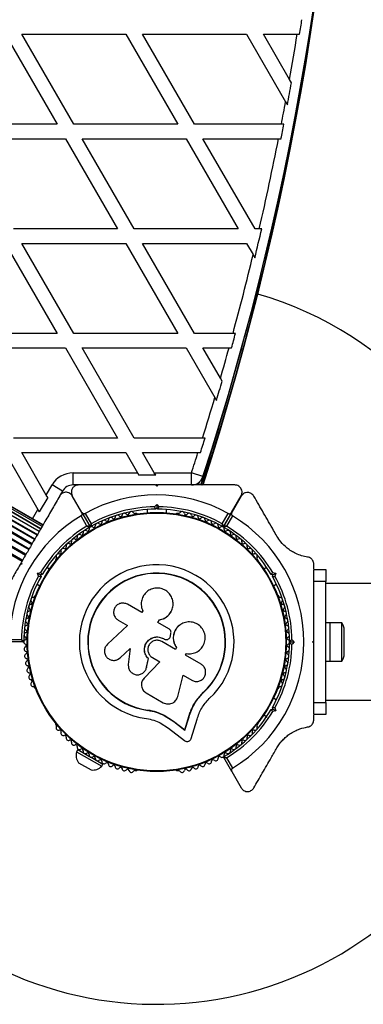
# Model space of a CAD drawing. Units: millimetres. Extents: x 0 to 17169, y 0 to 5850.
# Drawn here: x 5635 to 5777, y 2335 to 2743 of the extents above; entities that cross this region are included whole.
import ezdxf

# ---------------------------------------------------------------- set-up
doc = ezdxf.new("R2010")
doc.units = ezdxf.units.MM

msp = doc.modelspace()

# ---------------------------------------------------------------- linework, layer by layer
at = {"color": 7, "linetype": 'Continuous', "lineweight": 25, "ltscale": 50}
for p, q in [((5628.73, 2736.64), (5650.27, 2699.34)), ((5657.2, 2699.34), (5635.66, 2736.64)), ((5635.66, 2736.64), (5678.73, 2736.64)), ((5678.73, 2736.64), (5700.27, 2699.34)), ((5707.2, 2699.34), (5685.66, 2736.64)), ((5685.66, 2736.64), (5728.73, 2736.64)), ((5728.73, 2736.64), (5744.87, 2708.68)), ((5735.66, 2736.64), (5749.68, 2736.64)), ((5746.52, 2717.83), (5735.66, 2736.64)), ((5749.68, 2736.64), (5750.68, 2736.64)), ((5747.29, 2716.49), (5746.52, 2717.83)), ((5744.87, 2708.68), (5745.64, 2707.36)), ((5650.27, 2699.34), (5607.2, 2699.34)), ((5700.27, 2699.34), (5657.2, 2699.34)), ((5743.11, 2699.34), (5707.2, 2699.34)), ((5744.13, 2699.34), (5743.11, 2699.34)), ((5610.66, 2693.34), (5653.73, 2693.34)), ((5653.73, 2693.34), (5675.27, 2656.04)), ((5682.2, 2656.04), (5660.66, 2693.34)), ((5660.66, 2693.34), (5703.73, 2693.34)), ((5703.73, 2693.34), (5725.27, 2656.04)), ((5732.2, 2656.04), (5710.66, 2693.34)), ((5710.66, 2693.34), (5741.94, 2693.34)), ((5741.94, 2693.34), (5742.96, 2693.34)), ((5675.27, 2656.04), (5632.2, 2656.04)), ((5725.27, 2656.04), (5682.2, 2656.04)), ((5733.95, 2656.04), (5732.2, 2656.04)), ((5734.97, 2656.04), (5733.95, 2656.04)), ((5628.73, 2650.04), (5650.27, 2612.74)), ((5635.66, 2650.04), (5678.73, 2650.04)), ((5657.2, 2612.74), (5635.66, 2650.04)), ((5678.73, 2650.04), (5700.27, 2612.74)), ((5707.2, 2612.74), (5685.66, 2650.04)), ((5685.66, 2650.04), (5728.73, 2650.04)), ((5728.73, 2650.04), (5731.43, 2645.36)), ((5731.43, 2645.36), (5732.16, 2644.11)), ((5650.27, 2612.74), (5607.2, 2612.74)), ((5700.27, 2612.74), (5657.2, 2612.74)), ((5723.09, 2612.74), (5707.2, 2612.74)), ((5724.12, 2612.74), (5723.09, 2612.74)), ((5610.66, 2606.74), (5653.73, 2606.74)), ((5653.73, 2606.74), (5675.27, 2569.44)), ((5682.2, 2569.44), (5660.66, 2606.74)), ((5660.66, 2606.74), (5703.73, 2606.74)), ((5703.73, 2606.74), (5715.58, 2586.21)), ((5710.66, 2606.74), (5721.45, 2606.74)), ((5717.91, 2594.18), (5710.66, 2606.74)), ((5721.45, 2606.74), (5722.48, 2606.74)), ((5718.6, 2592.98), (5717.91, 2594.18)), ((5715.58, 2586.21), (5716.27, 2585.02)), ((5642.84, 2530.69), (5556.24, 2580.69)), ((5556.32, 2580.84), (5642.93, 2530.84)), ((5556.94, 2581.92), (5643.55, 2531.92)), ((5643.54, 2531.91), (5556.94, 2581.91)), ((5644.05, 2532.8), (5557.45, 2582.8)), ((5644.37, 2533.34), (5557.77, 2583.34)), ((5644.47, 2533.52), (5557.87, 2583.52)), ((5640.95, 2527.42), (5554.35, 2577.42)), ((5554.53, 2577.74), (5641.14, 2527.74)), ((5641.97, 2529.18), (5555.37, 2579.18)), ((5555.51, 2579.44), (5642.12, 2529.44)), ((5551.94, 2573.24), (5638.54, 2523.24)), ((5552.16, 2573.64), (5638.77, 2523.64)), ((5553.2, 2575.43), (5639.8, 2525.43)), ((5553.41, 2575.79), (5640.01, 2525.79)), ((5549.2, 2568.51), (5635.8, 2518.51)), ((5549.45, 2568.93), (5636.05, 2518.93)), ((5550.59, 2570.92), (5637.2, 2520.92)), ((5550.83, 2571.33), (5637.43, 2521.33)), ((5675.27, 2569.44), (5632.2, 2569.44)), ((5710.49, 2569.44), (5682.2, 2569.44)), ((5711.53, 2569.44), (5710.49, 2569.44)), ((5628.73, 2563.44), (5642.35, 2539.85)), ((5645.82, 2545.85), (5635.66, 2563.44)), ((5635.66, 2563.44), (5678.73, 2563.44)), ((5678.73, 2563.44), (5683.6, 2555)), ((5690.53, 2555), (5685.66, 2563.44)), ((5685.66, 2563.44), (5708.6, 2563.44)), ((5708.6, 2563.44), (5709.65, 2563.44)), ((5656.87, 2550), (5656.87, 2555)), ((5656.87, 2555), (5683.6, 2555)), ((5683.6, 2555), (5684.18, 2554.01)), ((5691.1, 2554.01), (5684.18, 2554.01)), ((5690.53, 2555), (5705.89, 2555)), ((5691.1, 2554.01), (5690.53, 2555)), ((5710.64, 2553.45), (5705.89, 2555)), ((5705.89, 2550), (5705.89, 2555)), ((5645.82, 2545.85), (5648.21, 2550)), ((5652.54, 2547.5), (5648.21, 2550)), ((5659.01, 2550), (5656.87, 2550)), ((5691.51, 2549.5), (5691.01, 2550)), ((5691.74, 2550), (5691.26, 2550)), ((5692.01, 2550), (5691.51, 2549.5)), ((5707.28, 2550), (5707.35, 2550.22)), ((5708.76, 2549.99), (5709.15, 2551.21)), ((5646.39, 2544.85), (5642.93, 2538.85)), ((5646.39, 2544.85), (5645.82, 2545.85)), ((5652.54, 2547.5), (5651.48, 2545.65)), ((5660.56, 2538.62), (5656.59, 2545.5)), ((5722.47, 2538.62), (5726.44, 2545.5)), ((5726.5, 2545.4), (5722.56, 2538.57)), ((5642.35, 2539.85), (5642.93, 2538.85)), ((5687.51, 2539.85), (5687.51, 2538.49)), ((5690.6, 2540.99), (5691.51, 2541.91)), ((5691.51, 2540.5), (5691.01, 2540)), ((5691.51, 2541.91), (5691.51, 2540.5)), ((5691.51, 2541.91), (5692.43, 2540.99)), ((5692.01, 2540), (5691.51, 2540.5)), ((5695.51, 2538.49), (5695.51, 2539.85)), ((5662.65, 2532.99), (5660.2, 2537.24)), ((5660.56, 2538.62), (5663.87, 2532.89)), ((5661.93, 2538.24), (5664.39, 2533.99)), ((5683.03, 2538.25), (5682.55, 2538.25)), ((5700.48, 2538.25), (5700, 2538.25)), ((5718.64, 2533.99), (5721.1, 2538.24)), ((5722.47, 2538.62), (5719.16, 2532.89)), ((5719.25, 2532.84), (5722.56, 2538.57)), ((5722.92, 2537.19), (5720.46, 2532.94)), ((5649.88, 2519.39), (5649.64, 2518.98)), ((5733.39, 2518.98), (5733.15, 2519.39)), ((5635.66, 2517.25), (5634.97, 2517.07)), ((5635.34, 2517.7), (5635.11, 2517.3)), ((5635.47, 2517.93), (5635.66, 2517.25)), ((5647.19, 2515.21), (5646.01, 2515.89)), ((5737.02, 2515.89), (5735.83, 2515.21)), ((5756.51, 2515.27), (5756.51, 2517.22)), ((5642.23, 2513.46), (5643.48, 2513.79)), ((5642.56, 2512.2), (5642.23, 2513.46)), ((5643.45, 2512.75), (5642.23, 2513.46)), ((5644.14, 2512.93), (5643.45, 2512.75)), ((5643.45, 2512.75), (5643.64, 2512.07)), ((5739.58, 2512.75), (5738.89, 2512.93)), ((5739.39, 2512.07), (5739.58, 2512.75)), ((5739.55, 2513.79), (5740.8, 2513.46)), ((5739.58, 2512.75), (5740.8, 2513.46)), ((5740.8, 2513.46), (5740.47, 2512.2)), ((5756.51, 2515), (5761.51, 2515)), ((5756.51, 2510), (5756.51, 2515)), ((5761.51, 2515), (5761.51, 2510)), ((5642.01, 2508.96), (5643.19, 2508.28)), ((5739.83, 2508.28), (5741.02, 2508.96)), ((5761.51, 2510), (5756.51, 2510)), ((5756.51, 2495.93), (5756.51, 2510)), ((5761.51, 2460), (5761.51, 2510)), ((6001.36, 2509.15), (5761.51, 2509.15)), ((5641.15, 2504.28), (5640.91, 2503.86)), ((5742.12, 2503.86), (5741.88, 2504.28)), ((5685.34, 2497.16), (5679.37, 2500.61)), ((5685.75, 2497.86), (5685.34, 2497.16)), ((5685.67, 2498.04), (5685.69, 2497.98)), ((5697.63, 2497.85), (5697.65, 2497.91)), ((5679.47, 2491.8), (5671.12, 2484.04)), ((5675.58, 2494.05), (5679.47, 2491.8)), ((5691.98, 2493.06), (5692.65, 2494.21)), ((5691.98, 2493.02), (5692.64, 2494.17)), ((5696.54, 2490.43), (5691.98, 2493.06)), ((5692.64, 2494.17), (5692.65, 2494.21)), ((5701.05, 2492), (5701.01, 2491.97)), ((5763.11, 2493), (5761.51, 2493)), ((5763.11, 2493), (5763.11, 2477)), ((5768.11, 2492.9), (5763.11, 2492.9)), ((5768.11, 2477.1), (5768.11, 2492.9)), ((5697.24, 2487.58), (5697.4, 2488.47)), ((5746.37, 2489), (5745.55, 2489)), ((5769.11, 2480), (5769.11, 2490)), ((5636.22, 2485), (5629.6, 2485)), ((5630.61, 2486), (5635.52, 2486)), ((5699.31, 2481.89), (5693.58, 2485.19)), ((5694.27, 2486.39), (5694.28, 2486.4)), ((5694.27, 2486.39), (5694.55, 2486.23)), ((5694.28, 2486.4), (5694.56, 2486.23)), ((5694.55, 2486.23), (5694.56, 2486.23)), ((5695.86, 2486.04), (5695.88, 2486.04)), ((5699.72, 2482.68), (5699.27, 2481.9)), ((5699.76, 2482.67), (5699.31, 2481.89)), ((5699.72, 2482.68), (5699.76, 2482.67)), ((5747.01, 2485), (5746.51, 2485.5)), ((5746.51, 2484.5), (5747.01, 2485)), ((5747.01, 2485), (5748.43, 2485)), ((5747.51, 2485.92), (5748.43, 2485)), ((5748.43, 2485), (5747.51, 2484.08)), ((5756.01, 2485), (5756.51, 2485.5)), ((5756.51, 2484.5), (5756.01, 2485)), ((5756.51, 2484.5), (5756.51, 2485.5)), ((5676.33, 2478.43), (5680.53, 2482.33)), ((5676.4, 2478.46), (5680.59, 2482.34)), ((5680.53, 2482.33), (5679.76, 2475.7)), ((5689.75, 2478.56), (5692.82, 2476.78)), ((5703.44, 2479.5), (5703.84, 2480.21)), ((5709.86, 2475.8), (5703.44, 2479.5)), ((5745.55, 2481), (5746.37, 2481)), ((5675.21, 2477.7), (5675.29, 2477.73)), ((5675.27, 2477.75), (5676.4, 2478.46)), ((5676.4, 2478.46), (5676.33, 2478.43)), ((5692.82, 2476.78), (5686.26, 2469.97)), ((5692.82, 2476.82), (5686.28, 2470.04)), ((5687.09, 2473.93), (5687.34, 2474.55)), ((5687.32, 2474.5), (5688.05, 2478.11)), ((5687.34, 2474.55), (5687.32, 2474.5)), ((5687.34, 2474.55), (5688.06, 2478.14)), ((5688.06, 2478.14), (5688.05, 2478.11)), ((5761.51, 2477), (5763.11, 2477)), ((5763.11, 2477.1), (5768.11, 2477.1)), ((5687.13, 2473.86), (5687.15, 2473.91)), ((5700.2, 2462.38), (5702.44, 2471.23)), ((5702.44, 2471.23), (5706.03, 2469.16)), ((5756.51, 2460), (5756.51, 2474.07)), ((5685.44, 2468.67), (5685.41, 2468.6)), ((5686.28, 2470.04), (5686.06, 2469.7)), ((5686.28, 2470.04), (5686.26, 2469.97)), ((5640.91, 2466.14), (5641.15, 2465.72)), ((5687.1, 2463.99), (5694.25, 2459.87)), ((5707.92, 2460.76), (5710.82, 2464.17)), ((5709.11, 2462.09), (5710.82, 2464.17)), ((5710.82, 2464.17), (5710.91, 2464.07)), ((5741.88, 2465.72), (5742.12, 2466.14)), ((5707.57, 2460.24), (5707.92, 2460.76)), ((5741.02, 2461.04), (5739.83, 2461.72)), ((5756.51, 2460), (5761.51, 2460)), ((5756.51, 2455), (5756.51, 2460)), ((5761.51, 2460.85), (6153.65, 2460.85)), ((5761.51, 2460), (5761.51, 2455)), ((5687.81, 2456.84), (5687.8, 2456.71)), ((5687.81, 2456.84), (5691.31, 2456.07)), ((5691.31, 2456.07), (5694.6, 2454.73)), ((5694.6, 2454.73), (5698.53, 2452.19)), ((5694.6, 2454.73), (5694.61, 2454.59)), ((5694.61, 2454.59), (5698.56, 2452.04)), ((5703.17, 2448.6), (5704.84, 2454.14)), ((5704.84, 2454.14), (5704.9, 2454)), ((5735.83, 2454.79), (5737.02, 2454.11)), ((5738.89, 2457.07), (5739.58, 2457.25)), ((5739.58, 2457.25), (5739.39, 2457.93)), ((5740.8, 2456.54), (5739.55, 2456.21)), ((5739.58, 2457.25), (5740.8, 2456.54)), ((5740.47, 2457.8), (5740.8, 2456.54)), ((5761.51, 2455), (5756.51, 2455)), ((5756.51, 2452.78), (5756.51, 2454.72)), ((5649.64, 2451.02), (5649.88, 2450.61)), ((5693.01, 2451.51), (5696.44, 2449.29)), ((5698.53, 2452.19), (5703.17, 2448.6)), ((5698.53, 2452.19), (5698.56, 2452.04)), ((5698.56, 2452.04), (5703.22, 2448.43)), ((5703.22, 2448.43), (5704.9, 2454)), ((5705.84, 2445.09), (5708.24, 2453.04)), ((5733.15, 2450.61), (5733.39, 2451.02)), ((5696.44, 2449.29), (5703.02, 2444.19)), ((5703.17, 2448.6), (5703.22, 2448.43)), ((5658.86, 2440.44), (5658.36, 2439.57)), ((5658.36, 2439.57), (5668.75, 2433.57)), ((5658.86, 2440.44), (5663.73, 2437.62)), ((5662.64, 2438.99), (5662.32, 2438.44)), ((5659.21, 2435.04), (5664.4, 2432.04)), ((5664.38, 2437.25), (5669.25, 2434.44)), ((5665.79, 2436.44), (5666.11, 2436.99)), ((5668.75, 2433.57), (5669.25, 2434.44)), ((5722.56, 2431.43), (5719.25, 2437.16)), ((5720.46, 2437.06), (5722.92, 2432.81)), ((5682.55, 2431.75), (5683.03, 2431.75)), ((5700, 2431.75), (5700.48, 2431.75)), ((5722.56, 2431.43), (5726.5, 2424.6))]:
    msp.add_line(p, q, dxfattribs=at)
at = {"color": 8, "linetype": 'Continuous', "lineweight": 25, "ltscale": 50}
for p, q in [((5707.46, 2550), (5707.56, 2550.29)), ((5708.6, 2550), (5708.93, 2551.03)), ((5708.77, 2550), (5709.17, 2551.22)), ((5640.14, 2536.02), (5642.35, 2539.85))]:
    msp.add_line(p, q, dxfattribs=at)
at = {"color": 7, "linetype": 'Continuous', "lineweight": 25, "ltscale": 2500}
for radius in [53.64, 53.38]:
    msp.add_circle((5691.51, 2485), radius, dxfattribs=at)
for centre, radius, start, end in [((4551.61, 2925), 1218.03, 342.06879, 17.93121), ((4551.61, 2925), 1218.04, 342.0688, 17.93121), ((4551.61, 2925), 1218.25, 342.07225, 17.92775), ((4569.61, 2925), 1200, 341.96346, 18.03654), ((4569.61, 2925), 1195.99, 350.93868, 351.22963), ((4569.61, 2925), 1195, 350.01664, 350.93107), ((4569.61, 2925), 1195.99, 349.51509, 349.95984), ((4569.61, 2925), 1195, 349.11508, 349.571), ((4569.61, 2925), 1195.99, 348.8314, 349.12424), ((4569.61, 2925), 1195, 346.99286, 348.82198), ((4569.61, 2925), 1195.99, 346.41661, 347.00387), ((4569.61, 2925), 1195, 344.85232, 346.46676), ((5691.51, 2485), 150, 9.2649, 73.7966), ((4551.61, 2925), 1217.42, 342.05943, 345.4951), ((4569.61, 2925), 1195.99, 344.56725, 344.86523), ((4569.61, 2925), 1195, 343.92852, 344.55408), ((4569.61, 2925), 1195.99, 343.48515, 343.88262), ((4569.61, 2925), 1195, 342.6899, 343.53041), ((4569.61, 2925), 1195.99, 342.40346, 342.70476), ((4569.61, 2925), 1195, 341.96346, 342.38833), ((5656.87, 2545), 10, 90, 150), ((5705.89, 2555), 5, 270, 341.9635), ((5656.87, 2545), 5, 90, 150), ((5691.51, 2485), 60.91, 60.9407, 119.0593), ((5691.51, 2485), 55, 90.5209, 119.6892), ((5691.51, 2485), 56, 90.9408, 118.9768), ((5691.51, 2485), 55, 60.3108, 89.4791), ((5691.51, 2485), 56, 61.0232, 89.0592), ((5691.51, 2485), 60.91, 120.9407, 179.0593), ((5670.91, 2535.57), 0.606, 225.0635, 359.2821), ((5672.51, 2535.55), 1, 41.9245, 179.2821), ((5673.71, 2536.62), 0.606, 221.9245, 356.143), ((5675.31, 2536.51), 1, 38.7854, 176.143), ((5676.56, 2537.52), 0.606, 218.7854, 353.004), ((5678.15, 2537.32), 1, 35.6463, 173.004), ((5679.46, 2538.26), 0.606, 215.6463, 349.8649), ((5681.04, 2537.98), 1, 32.5073, 169.8649), ((5682.39, 2538.84), 0.606, 212.5073, 285.0401), ((5683.03, 2537.75), 0.5, 32.8607, 90), ((5700, 2537.75), 0.5, 90, 147.1393), ((5700.64, 2538.84), 0.606, 254.9243, 327.4969), ((5701.99, 2537.98), 1, 10.1351, 147.4969), ((5703.57, 2538.26), 0.606, 190.1351, 324.3537), ((5704.88, 2537.32), 1, 6.9959, 144.3537), ((5706.47, 2537.52), 0.606, 186.9959, 321.2147), ((5707.72, 2536.51), 1, 3.857, 141.2147), ((5709.32, 2536.62), 0.606, 183.857, 318.0755), ((5710.52, 2535.55), 1, 0.7179, 138.0755), ((5712.12, 2535.57), 0.606, 180.7179, 314.9365), ((5691.51, 2485), 60.91, 301.0348, 58.9652), ((5691.51, 2485), 56, 121.0232, 149.0592), ((5691.51, 2485), 55, 120.3108, 149.4791), ((5662.94, 2531.53), 0.606, 234.4398, 8.6583), ((5664.53, 2531.78), 1, 121.107, 188.6583), ((5663.61, 2532.74), 0.3, 300.3108, 30), ((5664.12, 2533.04), 0.3, 210, 299.6892), ((5664.5, 2531.76), 1, 51.3417, 118.893), ((5665.5, 2533.01), 0.606, 231.3417, 5.5603), ((5667.1, 2533.17), 1, 48.2026, 185.5603), ((5668.17, 2534.36), 0.606, 228.2026, 2.4212), ((5669.77, 2534.43), 1, 45.0635, 182.4212), ((5713.26, 2534.43), 1, 357.5788, 134.9365), ((5714.86, 2534.36), 0.606, 177.5788, 311.7974), ((5715.93, 2533.17), 1, 354.4397, 131.7974), ((5717.53, 2533.01), 0.606, 174.4397, 308.6583), ((5718.53, 2531.76), 1, 61.107, 128.6583), ((5718.9, 2533.04), 0.3, 240.3108, 330), ((5718.5, 2531.78), 1, 351.3417, 58.893), ((5719.51, 2532.69), 0.3, 150, 239.5856), ((5691.51, 2485), 55, 30.5209, 59.5856), ((5720.09, 2531.53), 0.606, 171.3417, 305.5602), ((5691.51, 2485), 56, 30.9408, 58.8745), ((5657.24, 2526.73), 1, 60.7179, 198.0755), ((5658.03, 2528.13), 0.606, 240.7179, 14.9365), ((5659.58, 2528.54), 1, 57.5788, 194.9365), ((5660.44, 2529.9), 0.606, 237.5788, 11.7974), ((5662.01, 2530.23), 1, 54.4398, 191.7974), ((5721.02, 2530.23), 1, 348.2026, 125.5602), ((5722.59, 2529.9), 0.606, 168.2026, 302.4212), ((5723.45, 2528.54), 1, 345.0635, 122.4212), ((5725, 2528.13), 0.606, 165.0635, 299.2821), ((5725.79, 2526.73), 1, 341.9245, 119.2821), ((5652.88, 2522.73), 1, 66.9959, 204.3537), ((5653.51, 2524.21), 0.606, 246.9959, 21.2147), ((5655.01, 2524.79), 1, 63.857, 201.2147), ((5655.71, 2526.23), 0.606, 243.857, 18.0755), ((5727.31, 2526.23), 0.606, 161.9245, 296.143), ((5728.02, 2524.79), 1, 338.7854, 116.143), ((5729.52, 2524.21), 0.606, 158.7854, 293.004), ((5730.15, 2522.73), 1, 335.6463, 113.004), ((5650.87, 2520.56), 1, 70.1351, 207.4969), ((5649.45, 2519.82), 0.606, 314.9243, 27.4969), ((5651.42, 2522.07), 0.606, 250.1351, 24.3537), ((5731.61, 2522.07), 0.606, 155.6463, 289.8649), ((5732.15, 2520.56), 1, 332.5073, 109.8649), ((5733.58, 2519.82), 0.606, 152.5073, 225.0401), ((5650.07, 2518.73), 0.5, 150, 207.1393), ((5691.51, 2485), 32.01, 312.8705, 262.5151), ((5732.96, 2518.73), 0.5, 332.8607, 30), ((5691.51, 2485), 56, 150.9408, 178.9768), ((5691.51, 2485), 55, 150.5209, 179.6892), ((5691.51, 2485), 28.54, 312.8247, 262.5151), ((5691.51, 2485), 28.41, 312.8247, 262.5151), ((5691.51, 2485), 55, 0.5209, 29.4791), ((5691.51, 2485), 56, 0.9408, 29.0592), ((5640.4, 2502.42), 1, 92.5073, 229.8649), ((5640.33, 2504.02), 0.606, 272.5073, 345.0401), ((5641.59, 2504.03), 0.5, 92.8607, 150), ((5741.44, 2504.03), 0.5, 30, 87.1393), ((5742.7, 2504.02), 0.606, 194.9243, 267.4969), ((5742.63, 2502.42), 1, 310.1351, 87.4969), ((5639.52, 2499.59), 1, 95.6463, 233.004), ((5639.36, 2501.19), 0.606, 275.6463, 49.8649), ((5743.67, 2501.19), 0.606, 130.1351, 264.3537), ((5743.51, 2499.59), 1, 306.9959, 84.3537), ((5638.24, 2493.82), 1, 101.9245, 239.2821), ((5638.8, 2496.72), 1, 98.7854, 236.143), ((5637.91, 2495.39), 0.606, 281.9245, 56.143), ((5638.56, 2498.31), 0.606, 278.7854, 53.004), ((5744.47, 2498.31), 0.606, 126.9959, 261.2147), ((5744.23, 2496.72), 1, 303.857, 81.2147), ((5745.12, 2495.39), 0.606, 123.857, 258.0755), ((5744.79, 2493.82), 1, 300.7179, 78.0755), ((5637.84, 2490.89), 1, 105.0635, 242.4212), ((5637.42, 2492.44), 0.606, 285.0635, 59.2821), ((5745.61, 2492.44), 0.606, 120.7179, 254.9365), ((5745.19, 2490.89), 1, 297.5788, 74.9365), ((5764.41, 2490), 4.7, 0, 38.0512), ((5637.59, 2487.94), 1, 108.2026, 245.5603), ((5636.93, 2486.48), 0.606, 291.3417, 65.5603), ((5637.09, 2489.46), 0.606, 288.2026, 62.4212), ((5745.94, 2489.46), 0.606, 117.5788, 251.7974), ((5746.1, 2486.48), 0.606, 114.4397, 248.6583), ((5745.44, 2487.94), 1, 294.4397, 71.7974), ((5636.22, 2485.3), 0.3, 270, 359.6892), ((5637.51, 2484.98), 1, 111.3417, 178.893), ((5637.51, 2485.02), 1, 181.107, 248.6583), ((5637.59, 2482.06), 1, 114.4397, 251.7974), ((5636.93, 2483.52), 0.606, 294.4397, 68.6583), ((5691.51, 2485), 55, 330.5209, 359.4791), ((5691.51, 2485), 56, 330.9408, 359.0592), ((5746.1, 2483.52), 0.606, 111.3417, 245.5602), ((5745.44, 2482.06), 1, 288.2026, 65.5602), ((5745.52, 2484.98), 1, 1.107, 68.6583), ((5745.52, 2485.02), 1, 291.3417, 358.893), ((5637.84, 2479.11), 1, 117.5788, 254.9365), ((5637.09, 2480.54), 0.606, 297.5788, 71.7974), ((5745.94, 2480.54), 0.606, 108.2026, 242.4212), ((5745.19, 2479.11), 1, 285.0635, 62.4212), ((5764.41, 2480), 4.71, 321.9488, 360), ((5638.24, 2476.18), 1, 120.7179, 258.0755), ((5637.42, 2477.56), 0.606, 300.7179, 74.9365), ((5637.91, 2474.61), 0.606, 303.857, 78.0755), ((5745.12, 2474.61), 0.606, 101.9245, 236.143), ((5744.79, 2476.18), 1, 281.9245, 59.2821), ((5745.61, 2477.56), 0.606, 105.0635, 239.2821), ((5638.8, 2473.28), 1, 123.857, 261.2147), ((5639.52, 2470.41), 1, 126.9959, 264.3537), ((5638.56, 2471.69), 0.606, 306.9959, 81.2147), ((5743.51, 2470.41), 1, 275.6463, 53.004), ((5744.47, 2471.69), 0.606, 98.7854, 233.004), ((5744.23, 2473.28), 1, 278.7854, 56.143), ((5640.4, 2467.58), 1, 130.1351, 267.4969), ((5639.36, 2468.81), 0.606, 310.1351, 84.3537), ((5640.33, 2465.98), 0.606, 14.9243, 87.4969), ((5742.7, 2465.98), 0.606, 92.5073, 165.0401), ((5742.63, 2467.58), 1, 272.5073, 49.8649), ((5743.67, 2468.81), 0.606, 95.6463, 229.8649), ((5641.59, 2465.97), 0.5, 210, 267.1393), ((5741.44, 2465.97), 0.5, 272.8607, 330), ((5691.51, 2485), 150, 240, 350.7351), ((5691.51, 2485), 55, 300.4144, 329.4791), ((5691.51, 2485), 56, 301.1255, 329.0592), ((5650.07, 2451.27), 0.5, 152.8607, 210), ((5649.45, 2450.18), 0.606, 332.5073, 45.0401), ((5733.58, 2450.18), 0.606, 134.9243, 207.4969), ((5732.96, 2451.27), 0.5, 330, 27.1393), ((5650.87, 2449.44), 1, 152.5073, 289.8649), ((5651.42, 2447.93), 0.606, 335.6463, 109.8649), ((5652.88, 2447.27), 1, 155.6463, 293.004), ((5653.51, 2445.79), 0.606, 338.7854, 113.004), ((5729.52, 2445.79), 0.606, 66.9959, 201.2147), ((5730.15, 2447.27), 1, 246.9959, 24.3537), ((5731.61, 2447.93), 0.606, 70.1351, 204.3537), ((5732.15, 2449.44), 1, 250.1351, 27.4969), ((5655.01, 2445.21), 1, 158.7854, 296.143), ((5655.71, 2443.77), 0.606, 341.9245, 116.143), ((5657.24, 2443.27), 1, 161.9245, 299.2821), ((5658.03, 2441.87), 0.606, 345.0635, 119.2821), ((5725, 2441.87), 0.606, 60.7179, 194.9365), ((5725.79, 2443.27), 1, 240.7179, 18.0755), ((5727.31, 2443.77), 0.606, 63.857, 198.0755), ((5728.02, 2445.21), 1, 243.857, 21.2147), ((5663.14, 2438.12), 5, 163.1511, 218.0515), ((5659.58, 2441.46), 1, 165.0635, 302.4212), ((5660.44, 2440.1), 0.606, 348.2026, 122.4212), ((5662.01, 2439.77), 1, 168.2026, 305.5603), ((5662.94, 2438.47), 0.606, 351.3417, 125.5603), ((5664.53, 2438.22), 1, 171.3417, 238.893), ((5718.5, 2438.22), 1, 301.107, 8.6583), ((5720.09, 2438.47), 0.606, 54.4397, 188.6583), ((5721.02, 2439.77), 1, 234.4397, 11.7974), ((5722.59, 2440.1), 0.606, 57.5788, 191.7974), ((5723.45, 2441.46), 1, 237.5788, 14.9365), ((5664.5, 2438.24), 1, 241.107, 308.6583), ((5665.5, 2436.99), 0.606, 354.4397, 128.6583), ((5667.1, 2436.83), 1, 174.4397, 311.7974), ((5668.17, 2435.64), 0.606, 357.5788, 131.7974), ((5669.77, 2435.57), 1, 177.5788, 314.9365), ((5670.91, 2434.43), 0.606, 0.7179, 134.9365), ((5672.51, 2434.45), 1, 180.7179, 318.0755), ((5673.71, 2433.38), 0.606, 3.857, 138.0755), ((5709.32, 2433.38), 0.606, 41.9245, 176.143), ((5710.52, 2434.45), 1, 221.9245, 359.2821), ((5712.12, 2434.43), 0.606, 45.0635, 179.2821), ((5713.26, 2435.57), 1, 225.0635, 2.4212), ((5714.86, 2435.64), 0.606, 48.2026, 182.4212), ((5715.93, 2436.83), 1, 228.2026, 5.5603), ((5717.53, 2436.99), 0.606, 51.3417, 185.5603), ((5718.53, 2438.24), 1, 231.3417, 298.893), ((5719.51, 2437.31), 0.3, 120.4144, 210), ((5665.1, 2436.99), 5, 261.9485, 316.8489), ((5675.31, 2433.49), 1, 183.857, 321.2147), ((5676.56, 2432.48), 0.606, 6.9959, 141.2147), ((5678.15, 2432.68), 1, 186.9959, 324.3537), ((5679.46, 2431.74), 0.606, 10.1351, 144.3537), ((5681.04, 2432.02), 1, 190.1351, 327.4969), ((5682.39, 2431.16), 0.606, 74.9243, 147.4969), ((5683.03, 2432.25), 0.5, 270, 327.1393), ((5700, 2432.25), 0.5, 212.8607, 270), ((5700.64, 2431.16), 0.606, 32.5073, 105.0401), ((5701.99, 2432.02), 1, 212.5073, 349.8649), ((5703.57, 2431.74), 0.606, 35.6463, 169.8649), ((5704.88, 2432.68), 1, 215.6463, 353.004), ((5706.47, 2432.48), 0.606, 38.7854, 173.004), ((5707.72, 2433.49), 1, 218.7854, 356.143)]:
    msp.add_arc(centre, radius, start, end, dxfattribs=at)
at = {"color": 8, "linetype": 'Continuous', "lineweight": 25, "ltscale": 2500}
msp.add_arc((4551.61, 2925), 1217.35, 342.05847, 344.66021, dxfattribs=at)
at = {"color": 7, "linetype": 'Continuous', "lineweight": 25, "ltscale": 50}
for points, knots in [([(5659.18, 2550), (5658.93, 2549.98), (5658.44, 2549.95), (5657.7, 2549.64), (5657.08, 2549.18), (5656.56, 2548.54), (5656.19, 2547.64), (5656.13, 2546.53), (5656.43, 2545.85), (5656.59, 2545.5)], [0, 0, 0, 0, 0.108199, 0.21693, 0.318044, 0.42074, 0.572365, 0.780044, 1, 1, 1, 1]), ([(5691.01, 2550), (5689.11, 2550), (5685.31, 2550), (5679.6, 2550), (5673.93, 2550), (5667.03, 2550), (5662.21, 2550), (5659.18, 2550)], [0, 0, 0, 0, 0.1731309, 0.3462819, 0.5240776, 0.7019122, 1, 1, 1, 1]), ([(5723.85, 2550), (5721.83, 2550), (5717.8, 2550), (5710.54, 2550), (5703.57, 2550), (5697.01, 2550), (5693.68, 2550), (5692.01, 2550)], [0, 0, 0, 0, 0.199035, 0.398898, 0.696528, 0.848269, 1, 1, 1, 1]), ([(5726.44, 2545.5), (5726.62, 2545.93), (5726.93, 2546.67), (5726.79, 2547.82), (5726.38, 2548.68), (5725.8, 2549.33), (5725.11, 2549.76), (5724.42, 2549.97), (5724.02, 2549.99), (5723.85, 2550)], [0, 0, 0, 0, 0.266029, 0.455493, 0.596627, 0.709373, 0.822699, 0.923438, 1, 1, 1, 1]), ([(5651.39, 2545.5), (5650.38, 2543.76), (5648.37, 2540.27), (5644.74, 2533.98), (5641.25, 2527.94), (5637.97, 2522.26), (5636.31, 2519.38), (5635.47, 2517.93)], [0, 0, 0, 0, 0.199035, 0.398898, 0.696528, 0.848269, 1, 1, 1, 1]), ([(5656.59, 2545.5), (5656.3, 2545.87), (5655.82, 2546.51), (5654.74, 2546.96), (5653.8, 2547.04), (5652.95, 2546.86), (5652.23, 2546.47), (5651.7, 2545.99), (5651.48, 2545.65), (5651.39, 2545.5)], [0, 0, 0, 0, 0.266029, 0.455493, 0.596627, 0.709373, 0.822699, 0.923438, 1, 1, 1, 1]), ([(5731.7, 2545.4), (5731.56, 2545.61), (5731.28, 2546.02), (5730.65, 2546.51), (5729.94, 2546.81), (5729.13, 2546.94), (5728.16, 2546.81), (5727.17, 2546.31), (5726.73, 2545.71), (5726.5, 2545.4)], [0, 0, 0, 0, 0.108092, 0.216717, 0.317778, 0.420501, 0.572269, 0.780147, 1, 1, 1, 1]), ([(5741.29, 2528.79), (5740.83, 2529.58), (5738.96, 2532.82), (5735.72, 2538.43), (5733.04, 2543.07), (5731.7, 2545.4)], [0, 0, 0, 0, 0.138433, 0.567209, 1, 1, 1, 1]), ([(5690.6, 2540.99), (5690.6, 2540.99), (5690.64, 2540.89), (5690.72, 2540.69), (5690.84, 2540.41), (5690.94, 2540.18), (5691, 2540.03), (5691.01, 2540.01), (5691.01, 2540)], [0, 0, 0, 0, 0.004661, 0.193855, 0.409067, 0.610051, 0.804914, 1, 1, 1, 1]), ([(5692.01, 2540), (5692.02, 2540.01), (5692.03, 2540.03), (5692.09, 2540.18), (5692.19, 2540.41), (5692.31, 2540.69), (5692.39, 2540.89), (5692.43, 2540.99), (5692.43, 2540.99)], [0, 0, 0, 0, 0.195087, 0.389951, 0.590936, 0.806149, 0.995339, 1, 1, 1, 1]), ([(5660.2, 2537.24), (5660.26, 2537.29), (5660.39, 2537.38), (5660.56, 2537.59), (5660.69, 2537.89), (5660.71, 2538.26), (5660.61, 2538.49), (5660.56, 2538.62)], [0, 0, 0, 0, 0.1226557, 0.2515519, 0.4402223, 0.7004171, 1, 1, 1, 1]), ([(5660.56, 2538.62), (5660.61, 2538.54), (5660.74, 2538.36), (5661.02, 2538.18), (5661.35, 2538.1), (5661.64, 2538.13), (5661.83, 2538.19), (5661.92, 2538.24), (5661.93, 2538.24)], [0, 0, 0, 0, 0.207496, 0.490021, 0.690175, 0.845145, 0.976602, 1, 1, 1, 1]), ([(5721.1, 2538.24), (5721.17, 2538.21), (5721.32, 2538.14), (5721.58, 2538.1), (5721.9, 2538.14), (5722.24, 2538.3), (5722.39, 2538.51), (5722.47, 2538.62)], [0, 0, 0, 0, 0.1226557, 0.2515519, 0.4402223, 0.7004171, 1, 1, 1, 1]), ([(5722.56, 2538.57), (5722.52, 2538.48), (5722.42, 2538.28), (5722.41, 2537.95), (5722.51, 2537.62), (5722.67, 2537.38), (5722.82, 2537.25), (5722.91, 2537.2), (5722.92, 2537.19)], [0, 0, 0, 0, 0.207474, 0.490256, 0.690544, 0.845581, 0.977036, 1, 1, 1, 1]), ([(5663.87, 2532.89), (5663.86, 2532.89), (5663.84, 2532.89), (5663.7, 2532.9), (5663.45, 2532.93), (5663.12, 2532.95), (5662.86, 2532.97), (5662.73, 2532.98), (5662.68, 2532.99), (5662.66, 2532.99), (5662.66, 2532.99), (5662.65, 2532.99)], [0, 0, 0, 0, 0.152871, 0.300746, 0.500302, 0.76421, 0.91477, 0.967575, 0.987593, 0.996347, 1, 1, 1, 1]), ([(5663.76, 2532.48), (5663.75, 2532.49), (5663.73, 2532.49), (5663.61, 2532.55), (5663.38, 2532.66), (5663.08, 2532.79), (5662.84, 2532.91), (5662.72, 2532.96), (5662.68, 2532.98), (5662.66, 2532.99), (5662.66, 2532.99), (5662.65, 2532.99)], [0, 0, 0, 0, 0.152931, 0.300824, 0.500336, 0.764174, 0.915267, 0.967829, 0.9877, 0.996345, 1, 1, 1, 1]), ([(5664.39, 2533.99), (5664.38, 2533.99), (5664.38, 2533.98), (5664.37, 2533.96), (5664.35, 2533.92), (5664.3, 2533.81), (5664.18, 2533.56), (5664.04, 2533.27), (5663.93, 2533.04), (5663.88, 2532.91), (5663.87, 2532.9), (5663.87, 2532.89)], [0, 0, 0, 0, 0.003653, 0.012407, 0.032425, 0.08523, 0.23579, 0.499698, 0.699254, 0.847129, 1, 1, 1, 1]), ([(5664.39, 2533.99), (5664.38, 2533.99), (5664.38, 2533.98), (5664.38, 2533.96), (5664.38, 2533.92), (5664.37, 2533.79), (5664.34, 2533.52), (5664.31, 2533.19), (5664.29, 2532.94), (5664.28, 2532.8), (5664.27, 2532.79), (5664.27, 2532.78)], [0, 0, 0, 0, 0.003655, 0.0123, 0.032171, 0.084733, 0.235826, 0.499664, 0.699176, 0.847069, 1, 1, 1, 1]), ([(5719.16, 2532.89), (5719.16, 2532.9), (5719.15, 2532.91), (5719.09, 2533.04), (5718.99, 2533.27), (5718.85, 2533.56), (5718.73, 2533.81), (5718.68, 2533.92), (5718.66, 2533.96), (5718.65, 2533.98), (5718.65, 2533.99), (5718.64, 2533.99)], [0, 0, 0, 0, 0.152871, 0.300746, 0.500302, 0.76421, 0.91477, 0.967575, 0.987593, 0.996347, 1, 1, 1, 1]), ([(5718.76, 2532.78), (5718.76, 2532.79), (5718.75, 2532.8), (5718.74, 2532.94), (5718.72, 2533.19), (5718.69, 2533.52), (5718.66, 2533.79), (5718.65, 2533.92), (5718.65, 2533.96), (5718.65, 2533.98), (5718.64, 2533.99), (5718.64, 2533.99)], [0, 0, 0, 0, 0.152931, 0.300824, 0.500336, 0.764174, 0.915267, 0.967829, 0.9877, 0.996345, 1, 1, 1, 1]), ([(5720.46, 2532.94), (5720.46, 2532.94), (5720.45, 2532.94), (5720.43, 2532.94), (5720.39, 2532.93), (5720.26, 2532.92), (5719.99, 2532.9), (5719.66, 2532.87), (5719.41, 2532.85), (5719.28, 2532.84), (5719.26, 2532.84), (5719.25, 2532.84)], [0, 0, 0, 0, 0.003654, 0.012409, 0.032418, 0.085179, 0.235519, 0.499342, 0.698981, 0.846996, 1, 1, 1, 1]), ([(5720.46, 2532.94), (5720.46, 2532.94), (5720.45, 2532.93), (5720.44, 2532.93), (5720.39, 2532.91), (5720.28, 2532.85), (5720.03, 2532.74), (5719.73, 2532.61), (5719.51, 2532.5), (5719.38, 2532.44), (5719.37, 2532.43), (5719.36, 2532.43)], [0, 0, 0, 0, 0.003656, 0.012302, 0.032165, 0.084684, 0.235554, 0.499307, 0.698903, 0.846936, 1, 1, 1, 1]), ([(5753.95, 2520.19), (5753.14, 2520.34), (5751.52, 2520.64), (5749.26, 2521.51), (5747.24, 2522.6), (5745.1, 2524.11), (5742.95, 2526.19), (5741.78, 2528.02), (5741.29, 2528.79)], [0, 0, 0, 0, 0.18001, 0.359744, 0.490174, 0.620432, 0.839542, 1, 1, 1, 1]), ([(5756.51, 2517.22), (5756.5, 2517.47), (5756.46, 2517.97), (5756.16, 2518.71), (5755.7, 2519.32), (5755.06, 2519.84), (5754.45, 2520.1), (5754.06, 2520.17), (5753.95, 2520.19)], [0, 0, 0, 0, 0.172228, 0.345298, 0.506315, 0.669976, 0.911774, 1, 1, 1, 1]), ([(5634.97, 2517.07), (5634.02, 2515.42), (5632.12, 2512.13), (5629.27, 2507.18), (5626.43, 2502.27), (5622.98, 2496.3), (5620.57, 2492.12), (5619.06, 2489.5)], [0, 0, 0, 0, 0.173131, 0.346282, 0.524078, 0.701912, 1, 1, 1, 1]), ([(5643.64, 2512.07), (5643.62, 2512.07), (5643.6, 2512.07), (5643.44, 2512.09), (5643.19, 2512.12), (5642.89, 2512.16), (5642.67, 2512.19), (5642.57, 2512.2), (5642.56, 2512.2)], [0, 0, 0, 0, 0.195087, 0.3899512, 0.5909361, 0.8061487, 0.9953388, 1, 1, 1, 1]), ([(5644.14, 2512.93), (5644.13, 2512.94), (5644.12, 2512.96), (5644.02, 2513.09), (5643.87, 2513.29), (5643.68, 2513.53), (5643.55, 2513.71), (5643.49, 2513.79), (5643.48, 2513.79)], [0, 0, 0, 0, 0.195086, 0.389949, 0.590933, 0.806145, 0.995339, 1, 1, 1, 1]), ([(5738.89, 2512.93), (5738.9, 2512.94), (5738.91, 2512.96), (5739.01, 2513.09), (5739.16, 2513.29), (5739.35, 2513.53), (5739.48, 2513.71), (5739.54, 2513.79), (5739.55, 2513.79)], [0, 0, 0, 0, 0.195086, 0.38995, 0.590934, 0.806147, 0.995339, 1, 1, 1, 1]), ([(5739.39, 2512.07), (5739.4, 2512.07), (5739.43, 2512.07), (5739.59, 2512.09), (5739.84, 2512.12), (5740.14, 2512.16), (5740.36, 2512.19), (5740.46, 2512.2), (5740.47, 2512.2)], [0, 0, 0, 0, 0.195086, 0.38995, 0.590934, 0.806147, 0.995339, 1, 1, 1, 1]), ([(5692.65, 2494.21), (5693.32, 2494.37), (5694.68, 2494.7), (5696.39, 2495.96), (5697.63, 2497.63), (5698.3, 2499.61), (5698.33, 2501.69), (5697.72, 2503.68), (5696.52, 2505.4), (5694.84, 2506.66), (5692.85, 2507.35), (5690.74, 2507.38), (5688.73, 2506.76), (5687.01, 2505.55), (5685.75, 2503.87), (5685.09, 2501.9), (5685.02, 2499.8), (5685.51, 2498.51), (5685.75, 2497.86)], [0, 0, 0, 0, 0.062507, 0.125014, 0.187512, 0.249992, 0.312476, 0.374972, 0.437478, 0.499993, 0.562513, 0.625039, 0.687572, 0.75011, 0.81265, 0.875184, 0.937696, 1, 1, 1, 1]), ([(5679.37, 2500.61), (5678.91, 2500.81), (5678, 2501.2), (5676.48, 2501.08), (5675.34, 2500.52), (5674.61, 2499.84), (5674.02, 2499.03), (5673.62, 2497.82), (5673.73, 2496.31), (5674.39, 2494.93), (5675.18, 2494.34), (5675.58, 2494.05)], [0, 0, 0, 0, 0.124984, 0.249833, 0.374605, 0.43737, 0.500009, 0.624874, 0.749893, 0.874892, 1, 1, 1, 1]), ([(5692.64, 2494.17), (5693.32, 2494.33), (5694.68, 2494.65), (5696.33, 2495.92), (5697.33, 2497.05), (5697.57, 2497.78), (5697.59, 2497.86)], [0, 0, 0, 0, 0.321167, 0.64125, 0.961225, 1, 1, 1, 1]), ([(5756.51, 2485.5), (5756.51, 2487.41), (5756.51, 2490.9), (5756.51, 2494.35), (5756.51, 2495.92)], [0, 0, 0, 0, 0.545596, 1, 1, 1, 1]), ([(5701.02, 2491.94), (5700.96, 2491.91), (5700.24, 2491.52), (5699.27, 2490.2), (5698.38, 2488.16), (5698.28, 2485.91), (5698.81, 2484.03), (5699.47, 2483.05), (5699.72, 2482.68)], [0, 0, 0, 0, 0.021646, 0.236352, 0.449475, 0.660985, 0.871421, 1, 1, 1, 1]), ([(5703.84, 2480.21), (5704.6, 2480.15), (5706.13, 2480.04), (5708.31, 2480.86), (5710.1, 2482.32), (5711.28, 2484.32), (5711.72, 2486.61), (5711.35, 2488.91), (5710.22, 2490.94), (5708.47, 2492.47), (5706.31, 2493.31), (5704, 2493.37), (5701.81, 2492.64), (5699.98, 2491.21), (5698.75, 2489.24), (5698.26, 2486.97), (5698.54, 2484.63), (5699.35, 2483.33), (5699.76, 2482.67)], [0, 0, 0, 0, 0.0625, 0.124999, 0.187492, 0.249982, 0.312474, 0.374969, 0.437469, 0.49997, 0.562471, 0.624968, 0.687459, 0.749944, 0.812423, 0.874901, 0.937381, 1, 1, 1, 1]), ([(5688.05, 2478.11), (5687.64, 2478.6), (5686.82, 2479.57), (5686.35, 2481.45), (5686.54, 2483.36), (5687.4, 2485.08), (5688.82, 2486.39), (5690.59, 2487.1), (5692.54, 2487.17), (5693.7, 2486.66), (5694.28, 2486.4)], [0, 0, 0, 0, 0.125011, 0.249992, 0.374948, 0.499884, 0.624804, 0.749716, 0.874623, 1, 1, 1, 1]), ([(5688.06, 2478.14), (5687.66, 2478.63), (5686.84, 2479.59), (5686.38, 2481.47), (5686.56, 2483.37), (5687.42, 2485.08), (5688.83, 2486.38), (5690.6, 2487.09), (5692.53, 2487.16), (5693.69, 2486.65), (5694.27, 2486.39)], [0, 0, 0, 0, 0.125011, 0.249992, 0.374948, 0.499884, 0.624804, 0.749716, 0.874623, 1, 1, 1, 1]), ([(5694.56, 2486.23), (5694.7, 2486.17), (5694.96, 2486.04), (5695.41, 2485.98), (5695.86, 2486.02), (5696.28, 2486.17), (5696.65, 2486.42), (5696.95, 2486.75), (5697.16, 2487.15), (5697.22, 2487.44), (5697.24, 2487.58)], [0, 0, 0, 0, 0.1248095, 0.2499401, 0.375029, 0.4997493, 0.6246701, 0.7498229, 0.8748538, 1, 1, 1, 1]), ([(5697.4, 2488.47), (5697.42, 2488.66), (5697.47, 2489.04), (5697.32, 2489.6), (5697.01, 2490.1), (5696.7, 2490.32), (5696.54, 2490.43)], [0, 0, 0, 0, 0.249692, 0.499422, 0.749191, 1, 1, 1, 1]), ([(5635.52, 2486), (5635.52, 2486), (5635.53, 2485.99), (5635.54, 2485.98), (5635.57, 2485.94), (5635.64, 2485.83), (5635.79, 2485.61), (5635.98, 2485.34), (5636.12, 2485.13), (5636.2, 2485.02), (5636.21, 2485.01), (5636.22, 2485)], [0, 0, 0, 0, 0.003653, 0.0124065, 0.0324247, 0.0852299, 0.2357903, 0.4996983, 0.6992538, 0.8471293, 1, 1, 1, 1]), ([(5636.52, 2485.3), (5636.51, 2485.3), (5636.49, 2485.31), (5636.38, 2485.39), (5636.18, 2485.54), (5635.91, 2485.73), (5635.69, 2485.88), (5635.58, 2485.96), (5635.55, 2485.98), (5635.53, 2485.99), (5635.53, 2486), (5635.52, 2486)], [0, 0, 0, 0, 0.1529313, 0.300824, 0.500336, 0.7641739, 0.9152675, 0.9678294, 0.9877003, 0.9963453, 1, 1, 1, 1]), ([(5671.12, 2484.04), (5670.79, 2483.66), (5670.13, 2482.89), (5669.85, 2481.62), (5669.91, 2480.61), (5670.17, 2479.63), (5670.86, 2478.53), (5672.11, 2477.64), (5673.6, 2477.3), (5675.12, 2477.53), (5675.93, 2478.13), (5676.33, 2478.43)], [0, 0, 0, 0, 0.125007, 0.249863, 0.312476, 0.375293, 0.500128, 0.625072, 0.750137, 0.875121, 1, 1, 1, 1]), ([(5693.58, 2485.19), (5693.12, 2485.4), (5692.19, 2485.8), (5690.64, 2485.67), (5689.27, 2485), (5688.26, 2483.85), (5687.76, 2482.39), (5687.87, 2480.87), (5688.53, 2479.46), (5689.34, 2478.86), (5689.75, 2478.56)], [0, 0, 0, 0, 0.125056, 0.25, 0.37489, 0.49978, 0.624723, 0.749775, 0.874836, 1, 1, 1, 1]), ([(5694.55, 2486.23), (5694.68, 2486.16), (5694.95, 2486.03), (5695.39, 2485.98), (5695.7, 2485.98), (5695.85, 2486.04), (5695.86, 2486.04)], [0, 0, 0, 0, 0.326282, 0.653403, 0.980415, 1, 1, 1, 1]), ([(5746.51, 2485.5), (5746.52, 2485.5), (5746.54, 2485.51), (5746.69, 2485.58), (5746.92, 2485.67), (5747.2, 2485.79), (5747.41, 2485.88), (5747.5, 2485.92), (5747.51, 2485.92)], [0, 0, 0, 0, 0.195086, 0.38995, 0.590934, 0.806147, 0.995339, 1, 1, 1, 1]), ([(5746.51, 2484.5), (5746.52, 2484.5), (5746.54, 2484.49), (5746.69, 2484.42), (5746.92, 2484.33), (5747.2, 2484.21), (5747.41, 2484.12), (5747.5, 2484.08), (5747.51, 2484.08)], [0, 0, 0, 0, 0.195086, 0.38995, 0.590934, 0.806147, 0.995339, 1, 1, 1, 1]), ([(5756.51, 2474.08), (5756.51, 2474.24), (5756.51, 2476.03), (5756.51, 2479.52), (5756.51, 2482.84), (5756.51, 2484.5)], [0, 0, 0, 0, 0.048081, 0.524057, 1, 1, 1, 1]), ([(5679.76, 2475.7), (5679.76, 2475.21), (5679.75, 2474.23), (5680.44, 2472.88), (5681.55, 2471.88), (5682.96, 2471.38), (5684.46, 2471.43), (5685.81, 2472.04), (5686.88, 2473.1), (5687.17, 2474.04), (5687.32, 2474.5)], [0, 0, 0, 0, 0.125114, 0.250127, 0.375087, 0.500039, 0.625018, 0.750048, 0.875142, 1, 1, 1, 1]), ([(5706.03, 2469.16), (5706.49, 2468.96), (5707.41, 2468.56), (5708.95, 2468.68), (5710.1, 2469.24), (5710.84, 2469.93), (5711.29, 2470.56), (5711.6, 2471.25), (5711.83, 2472.24), (5711.73, 2473.51), (5711.07, 2474.9), (5710.26, 2475.5), (5709.86, 2475.8)], [0, 0, 0, 0, 0.124906, 0.249679, 0.374366, 0.437065, 0.499683, 0.562551, 0.625087, 0.750029, 0.874962, 1, 1, 1, 1]), ([(5686.26, 2469.97), (5686.07, 2469.75), (5685.7, 2469.3), (5685.34, 2468.5), (5685.17, 2467.65), (5685.19, 2466.78), (5685.41, 2465.93), (5685.81, 2465.16), (5686.37, 2464.48), (5686.86, 2464.15), (5687.1, 2463.99)], [0, 0, 0, 0, 0.124809, 0.25002, 0.37483, 0.499656, 0.624858, 0.749597, 0.87444, 1, 1, 1, 1]), ([(5694.25, 2459.87), (5694.52, 2459.73), (5695.08, 2459.45), (5696.02, 2459.3), (5696.96, 2459.35), (5697.87, 2459.61), (5698.69, 2460.08), (5699.38, 2460.72), (5699.91, 2461.5), (5700.1, 2462.08), (5700.2, 2462.38)], [0, 0, 0, 0, 0.124777, 0.249911, 0.374805, 0.499447, 0.624555, 0.749628, 0.874282, 1, 1, 1, 1]), ([(5704.9, 2454), (5705.19, 2454.93), (5705.77, 2456.78), (5707.14, 2459.42), (5708.82, 2461.91), (5710.21, 2463.35), (5710.91, 2464.07)], [0, 0, 0, 0, 0.249746, 0.498728, 0.749545, 1, 1, 1, 1]), ([(5704.84, 2454.14), (5705.02, 2454.76), (5705.3, 2455.69), (5705.91, 2457.2), (5706.46, 2458.38), (5706.95, 2459.23), (5707.11, 2459.51)], [0, 0, 0, 0, 0.3359431, 0.5007566, 0.8367256, 1, 1, 1, 1]), ([(5708.24, 2453.04), (5708.48, 2453.82), (5708.97, 2455.39), (5710.11, 2457.62), (5711.53, 2459.71), (5712.7, 2460.93), (5713.29, 2461.54)], [0, 0, 0, 0, 0.24975, 0.498752, 0.749559, 1, 1, 1, 1]), ([(5687.8, 2456.71), (5688.98, 2456.5), (5691.36, 2456.08), (5693.53, 2455.09), (5694.61, 2454.59)], [0, 0, 0, 0, 0.5, 1, 1, 1, 1]), ([(5687.81, 2456.84), (5688.99, 2456.68), (5690.18, 2456.52), (5691.27, 2456.08), (5691.27, 2456.08)], [0, 0, 0, 0, 0.991073, 1, 1, 1, 1]), ([(5737.02, 2454.11), (5736.93, 2453.98), (5736.76, 2453.73), (5736.74, 2453.71), (5736.74, 2453.7)], [0, 0, 0, 0, 0.5166, 1, 1, 1, 1]), ([(5738.89, 2457.07), (5738.9, 2457.06), (5738.91, 2457.04), (5739.01, 2456.91), (5739.16, 2456.71), (5739.35, 2456.47), (5739.48, 2456.29), (5739.54, 2456.21), (5739.55, 2456.21)], [0, 0, 0, 0, 0.195086, 0.38995, 0.590934, 0.806147, 0.995339, 1, 1, 1, 1]), ([(5739.39, 2457.93), (5739.4, 2457.93), (5739.43, 2457.93), (5739.59, 2457.91), (5739.84, 2457.88), (5740.14, 2457.84), (5740.36, 2457.81), (5740.46, 2457.8), (5740.47, 2457.8)], [0, 0, 0, 0, 0.195086, 0.38995, 0.590934, 0.806147, 0.995339, 1, 1, 1, 1]), ([(5687.34, 2453.26), (5688.33, 2453.09), (5690.3, 2452.74), (5692.11, 2451.92), (5693.01, 2451.51)], [0, 0, 0, 0, 0.5, 1, 1, 1, 1]), ([(5753.95, 2449.81), (5754.27, 2449.89), (5754.83, 2450.02), (5755.56, 2450.54), (5756.08, 2451.16), (5756.4, 2451.86), (5756.51, 2452.42), (5756.51, 2452.71), (5756.51, 2452.78)], [0, 0, 0, 0, 0.262077, 0.458122, 0.624658, 0.7916, 0.950711, 1, 1, 1, 1]), ([(5741.29, 2441.21), (5741.64, 2441.77), (5742.33, 2442.89), (5743.63, 2444.44), (5745.06, 2445.8), (5746.74, 2447.09), (5748.65, 2448.19), (5751.13, 2449.25), (5752.88, 2449.6), (5753.95, 2449.81)], [0, 0, 0, 0, 0.115795, 0.231558, 0.347089, 0.462725, 0.612745, 0.76301, 1, 1, 1, 1]), ([(5703.02, 2444.19), (5703.14, 2444.11), (5703.37, 2443.96), (5703.79, 2443.83), (5704.23, 2443.8), (5704.67, 2443.89), (5705.08, 2444.07), (5705.42, 2444.35), (5705.69, 2444.7), (5705.79, 2444.96), (5705.84, 2445.09)], [0, 0, 0, 0, 0.1248528, 0.2499643, 0.3748918, 0.4995041, 0.6245288, 0.7497415, 0.8749677, 1, 1, 1, 1]), ([(5731.7, 2424.6), (5732.87, 2426.62), (5735.21, 2430.68), (5738.43, 2436.25), (5740.48, 2439.81), (5741.29, 2441.21)], [0, 0, 0, 0, 0.376082, 0.754386, 1, 1, 1, 1]), ([(5719.25, 2437.16), (5719.26, 2437.16), (5719.28, 2437.16), (5719.41, 2437.15), (5719.66, 2437.13), (5719.99, 2437.1), (5720.26, 2437.08), (5720.39, 2437.07), (5720.43, 2437.06), (5720.45, 2437.06), (5720.46, 2437.06), (5720.46, 2437.06)], [0, 0, 0, 0, 0.1530039, 0.3010195, 0.5006585, 0.7644814, 0.9148207, 0.9675822, 0.9875915, 0.9963457, 1, 1, 1, 1]), ([(5719.36, 2437.57), (5719.37, 2437.57), (5719.38, 2437.56), (5719.51, 2437.5), (5719.73, 2437.39), (5720.03, 2437.26), (5720.28, 2437.15), (5720.39, 2437.09), (5720.44, 2437.07), (5720.45, 2437.07), (5720.46, 2437.06), (5720.46, 2437.06)], [0, 0, 0, 0, 0.153064, 0.301097, 0.500693, 0.764446, 0.915316, 0.967835, 0.987698, 0.996344, 1, 1, 1, 1]), ([(5722.92, 2432.81), (5722.85, 2432.76), (5722.72, 2432.67), (5722.56, 2432.46), (5722.43, 2432.17), (5722.4, 2431.79), (5722.5, 2431.56), (5722.56, 2431.43)], [0, 0, 0, 0, 0.1220857, 0.2509617, 0.4396974, 0.6999898, 1, 1, 1, 1]), ([(5726.5, 2424.6), (5726.78, 2424.23), (5727.27, 2423.59), (5728.34, 2423.14), (5729.29, 2423.06), (5730.14, 2423.25), (5730.86, 2423.63), (5731.39, 2424.12), (5731.6, 2424.45), (5731.7, 2424.6)], [0, 0, 0, 0, 0.2660814, 0.4557316, 0.5969551, 0.7097452, 0.8231159, 0.9238555, 1, 1, 1, 1])]:
    msp.add_open_spline(points, degree=3, knots=knots, dxfattribs=at)

doc.saveas('drawing.dxf')
